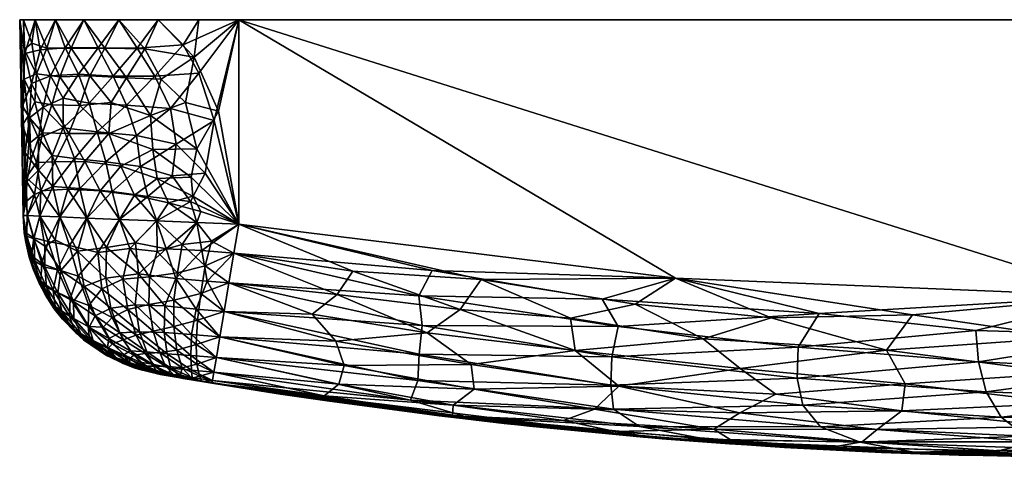
# Model space of a CAD drawing. Units: inches. Extents: x 0 to 23.6, y -23.6 to 0.
# Drawn here: x 0 to 0.3, y -20.4 to -20.2 of the extents above; entities that cross this region are included whole.
import ezdxf

# ---------------------------------------------------------------- set-up
doc = ezdxf.new("R2010")
doc.units = ezdxf.units.IN
doc.header["$MEASUREMENT"] = 0
doc.layers.add('AFUTL-3-LGPL', color=19, linetype='Continuous')

msp = doc.modelspace()

# ---------------------------------------------------------------- meshes
at = {"layer": 'AFUTL-3-LGPL'}
mesh = msp.add_polyface(dxfattribs=at)
corners = [(0.01268, -20.30256, 1.61817), (0.01047, -20.29299, 1.61499), (0.00633, -20.30229, 1.6064), (0.0047, -20.29551, 1.60246), (0.00242, -20.30213, 1.59361), (0.00203, -20.29772, 1.59197), (0.00108, -20.30208, 1.58022), (0.0022, -20.29154, 1.59351), (0.00168, -20.28233, 1.59153), (0.00347, -20.28465, 1.59923), (0.00306, -20.27134, 1.59863), (0.0059, -20.27774, 1.60649), (0.00089, -20.2676, 1.58776), (0.01025, -20.28323, 1.61496), (0.00588, -20.2878, 1.60597), (0.01369, -20.27447, 1.62047), (0, -20.24036, 0.33811), (0.00108, -20.30208, 0.33811), (0.00291, -20.27953, 0.3208), (0.00715, -20.27608, 0.30896), (0.00534, -20.28545, 0.3136), (0.01107, -20.28521, 0.30208), (0.00662, -20.29434, 0.31091), (0.01261, -20.30256, 0.30027), (0.00631, -20.30229, 0.31199), (0.0024, -20.30213, 0.32479), (0.00201, -20.29018, 0.32571), (0.00089, -20.2735, 0.33156), (0.00191, -20.31048, 1.58022), (0.00146, -20.30753, 0.95916), (0.00191, -20.31048, 0.33811), (0.0022, -20.30867, 0.32927), (0.00443, -20.3095, 0.31924), (0.00789, -20.31179, 0.31094), (0.01113, -20.3098, 0.30382), (0.00204, -20.30765, 1.58891), (0.00447, -20.30911, 1.59943), (0.00897, -20.31027, 1.61035), (0.0037, -20.31485, 1.59044)]
mesh.append_faces([[corners[k] for k in face] for face in [(0, 1, 2), (2, 1, 3), (2, 3, 4), (4, 3, 5), (4, 5, 6), (6, 5, 7), (6, 7, 8), (8, 7, 9), (8, 9, 10), (10, 9, 11), (12, 6, 8), (1, 13, 14), (1, 14, 3), (3, 14, 7), (3, 7, 5), (13, 15, 11), (7, 14, 9), (9, 14, 11), (14, 13, 11), (6, 16, 17), (18, 19, 20), (20, 19, 21), (20, 21, 22), (23, 24, 22), (22, 24, 25), (22, 25, 26), (26, 25, 17), (26, 17, 27), (27, 18, 26), (26, 18, 20), (26, 20, 22), (28, 6, 29), (29, 6, 17), (29, 17, 30), (30, 17, 31), (31, 17, 25), (31, 25, 32), (32, 25, 24), (32, 24, 33), (33, 24, 34), (24, 23, 34), (28, 35, 6), (6, 35, 4), (4, 35, 36), (4, 36, 2), (2, 36, 37), (2, 37, 0), (36, 35, 38)]])
mesh = msp.add_polyface(dxfattribs=at)
corners = [(0.00306, -20.27134, 1.59863), (0.0059, -20.27774, 1.60649), (0.00744, -20.26795, 1.61031), (0.01369, -20.27447, 1.62047), (0.01368, -20.26514, 1.62073), (0.0097, -20.25807, 1.61488), (0.01435, -20.24922, 1.62208), (0.01125, -20.24036, 1.61798), (0.00648, -20.24992, 1.60902), (0.00376, -20.26045, 1.60158), (0.00485, -20.24036, 1.60562), (0.00163, -20.25107, 1.59424), (0.00089, -20.2676, 1.58776), (0.00168, -20.28233, 1.59153), (0.00115, -20.24036, 1.59277), (0, -20.24036, 1.58022), (0.00108, -20.30208, 1.58022), (0, -20.24036, 0.33811), (0.00115, -20.24036, 0.32556), (0.00146, -20.24974, 0.32483), (0.0014, -20.25916, 0.32601), (0.00089, -20.2735, 0.33156), (0.00271, -20.27077, 0.32097), (0.00291, -20.27953, 0.3208), (0.00715, -20.27608, 0.30896), (0.00379, -20.24775, 0.31596), (0.00485, -20.24036, 0.31271), (0.00851, -20.24934, 0.30524), (0.01125, -20.24036, 0.30035), (0.01622, -20.24937, 0.29392), (0.00108, -20.30208, 0.33811), (0.00529, -20.25744, 0.3124), (0.01264, -20.25834, 0.29885), (0.01017, -20.26717, 0.30295), (0.00475, -20.26632, 0.31422), (0.01548, -20.27626, 0.29556), (0.02021, -20.24036, 1.62901), (0.02021, -20.24036, 0.28932)]
mesh.append_faces([[corners[k] for k in face] for face in [(0, 1, 2), (2, 1, 3), (2, 3, 4), (4, 5, 2), (6, 7, 8), (6, 8, 5), (5, 8, 9), (5, 9, 2), (2, 9, 0), (7, 10, 8), (8, 10, 11), (8, 11, 9), (9, 11, 12), (9, 12, 0), (0, 12, 13), (10, 14, 11), (11, 14, 15), (11, 15, 12), (12, 15, 16), (15, 17, 16), (18, 19, 17), (17, 19, 20), (17, 20, 21), (21, 20, 22), (21, 22, 23), (23, 22, 24), (19, 18, 25), (25, 18, 26), (25, 26, 27), (27, 26, 28), (27, 28, 29), (21, 30, 17), (25, 27, 31), (31, 27, 32), (31, 32, 33), (20, 19, 31), (31, 19, 25), (20, 31, 34), (34, 31, 33), (34, 33, 24), (24, 33, 35), (22, 20, 34), (22, 34, 24)]])
mesh.append_faces([[corners[k] for k in face] for face in [(10, 15, 14)]], dxfattribs={"vtx0": -1})
mesh.append_faces([[corners[k] for k in face] for face in [(36, 15, 7), (7, 15, 10)]], dxfattribs={"vtx0": -1, "vtx1": -1})
mesh.append_faces([[corners[k] for k in face] for face in [(17, 37, 28), (17, 28, 26)]], dxfattribs={"vtx0": -1, "vtx2": -1})
mesh.append_faces([[corners[k] for k in face] for face in [(26, 18, 17)]], dxfattribs={"vtx2": -1})
mesh = msp.add_polyface(dxfattribs=at)
corners = [(0.01368, -20.26514, 1.62073), (0.01369, -20.27447, 1.62047), (0.02193, -20.2667, 1.63004), (0.01853, -20.25755, 1.62683), (0.02942, -20.25818, 1.63636), (0.0247, -20.24921, 1.63292), (0.03704, -20.24934, 1.6412), (0.03125, -20.24036, 1.63797), (0.04361, -20.24036, 1.64438), (0.02021, -20.24036, 1.62901), (0.01435, -20.24922, 1.62208), (0.0097, -20.25807, 1.61488), (0.01125, -20.24036, 1.61798), (0.04255, -20.25822, 1.64361), (0.03365, -20.26733, 1.63893), (0.02442, -20.27578, 1.63208), (0.04748, -20.26839, 1.64526), (0.03684, -20.2769, 1.64054), (0.01622, -20.24937, 0.29392), (0.01125, -20.24036, 0.30035), (0.02021, -20.24036, 0.28932), (0.02681, -20.24935, 0.28371), (0.03125, -20.24036, 0.28035), (0.03939, -20.24958, 0.27596), (0.04361, -20.24036, 0.27395), (0.04116, -20.27053, 0.27555), (0.04197, -20.2813, 0.2754), (0.0281, -20.27627, 0.28332), (0.03368, -20.25873, 0.27921), (0.04453, -20.25915, 0.27394), (0.02214, -20.25811, 0.28789), (0.02886, -20.2665, 0.28255), (0.00851, -20.24934, 0.30524), (0.01264, -20.25834, 0.29885), (0.01893, -20.26739, 0.29132), (0.01017, -20.26717, 0.30295), (0.01548, -20.27626, 0.29556), (0.05645, -20.24036, 1.64807), (0, -20.24036, 1.58022), (0, -20.24036, 0.33811), (0.05645, -20.24036, 0.27026)]
mesh.append_faces([[corners[k] for k in face] for face in [(0, 1, 2), (0, 2, 3), (3, 2, 4), (3, 4, 5), (5, 4, 6), (5, 6, 7), (7, 6, 8), (7, 9, 5), (5, 9, 10), (5, 10, 3), (3, 10, 11), (3, 11, 0), (9, 12, 10), (13, 6, 4), (13, 4, 14), (14, 4, 2), (14, 2, 15), (15, 2, 1), (16, 13, 14), (17, 16, 14), (17, 14, 15), (18, 19, 20), (18, 20, 21), (21, 20, 22), (21, 22, 23), (23, 22, 24), (25, 26, 27), (21, 23, 28), (28, 23, 29), (28, 29, 25), (18, 21, 30), (30, 21, 28), (30, 28, 31), (31, 28, 25), (31, 25, 27), (32, 18, 33), (33, 18, 30), (33, 30, 34), (34, 30, 31), (34, 31, 27), (35, 33, 34), (35, 34, 36), (36, 34, 27)]])
mesh.append_faces([[corners[k] for k in face] for face in [(37, 38, 8), (8, 38, 7), (7, 38, 9)]], dxfattribs={"vtx0": -1, "vtx1": -1})
mesh.append_faces([[corners[k] for k in face] for face in [(39, 40, 24), (39, 24, 22)]], dxfattribs={"vtx0": -1, "vtx2": -1})
mesh.append_faces([[corners[k] for k in face] for face in [(22, 20, 39)]], dxfattribs={"vtx1": -1, "vtx2": -1})
mesh = msp.add_polyface(dxfattribs=at)
corners = [(0.05645, -20.24036, 1.64807), (0.05145, -20.24833, 1.64681), (0.06901, -20.24036, 1.64922), (0.05638, -20.25721, 1.64776), (0.06129, -20.27218, 1.64823), (0.04748, -20.26839, 1.64526), (0.0493, -20.27962, 1.64563), (0.03684, -20.2769, 1.64054), (0.04361, -20.24036, 1.64438), (0.03704, -20.24934, 1.6412), (0.0381, -20.28666, 1.64101), (0.0404, -20.29609, 1.64194), (0.04799, -20.28958, 1.64504), (0.05837, -20.28874, 1.64754), (0.06901, -20.30483, 1.6481), (0.04314, -20.3038, 1.64299), (0.05377, -20.29774, 1.64649), (0.05583, -20.30431, 1.64681), (0.04255, -20.25822, 1.64361), (0.04308, -20.3038, 0.27536), (0.03611, -20.29575, 0.27856), (0.04686, -20.29811, 0.27382), (0.05577, -20.30431, 0.27153), (0.05708, -20.30089, 0.27122), (0.06901, -20.30483, 0.27023), (0.05449, -20.29601, 0.27164), (0.05405, -20.29003, 0.27163), (0.04326, -20.29045, 0.27503), (0.04197, -20.2813, 0.2754), (0.03939, -20.24958, 0.27596), (0.04361, -20.24036, 0.27395), (0.05492, -20.25218, 0.27077), (0.05645, -20.24036, 0.27026), (0.06901, -20.24036, 0.26911), (0.06262, -20.26926, 0.26991), (0.05576, -20.28106, 0.27111), (0.05222, -20.26651, 0.27165), (0.04116, -20.27053, 0.27555), (0.04453, -20.25915, 0.27394), (0, -20.24036, 1.58022), (0, -20.24036, 0.33811)]
mesh.append_faces([[corners[k] for k in face] for face in [(0, 1, 2), (2, 1, 3), (2, 3, 4), (4, 3, 5), (4, 5, 6), (6, 5, 7), (8, 9, 1), (8, 1, 0), (10, 11, 12), (10, 12, 6), (6, 12, 13), (6, 13, 4), (4, 13, 14), (4, 14, 2), (11, 15, 16), (11, 16, 12), (12, 16, 13), (15, 17, 16), (16, 14, 13), (1, 9, 18), (5, 3, 18), (18, 3, 1), (19, 20, 21), (19, 21, 22), (22, 21, 23), (24, 23, 25), (24, 25, 26), (26, 25, 27), (26, 27, 28), (29, 30, 31), (31, 30, 32), (31, 32, 33), (31, 33, 34), (34, 33, 24), (34, 24, 35), (35, 24, 26), (35, 26, 28), (31, 34, 36), (36, 34, 35), (36, 35, 37), (37, 35, 28), (29, 31, 38), (38, 31, 36), (38, 36, 37), (25, 23, 21), (20, 27, 21), (27, 25, 21)]])
mesh.append_faces([[corners[k] for k in face] for face in [(2, 39, 0)]], dxfattribs={"vtx0": -1, "vtx1": -1})
mesh.append_faces([[corners[k] for k in face] for face in [(33, 32, 40)]], dxfattribs={"vtx1": -1, "vtx2": -1})
mesh = msp.add_polyface(dxfattribs=at)
corners = [(0.21616, -20.37269, 1.60566), (0.20231, -20.37251, 1.59605), (0.28159, -20.37669, 1.60333), (0.26471, -20.3736, 1.6131), (0.34503, -20.37837, 1.59595), (0.30909, -20.36566, 1.62949), (0.24662, -20.36197, 1.63096), (0.25223, -20.36874, 1.62223), (0.187, -20.36313, 1.62375), (0.19519, -20.36866, 1.61409), (0.302, -20.34825, 1.64273), (0.24517, -20.34359, 1.64378), (0.24491, -20.35339, 1.6384), (0.18651, -20.34664, 1.64002), (0.25178, -20.33299, 1.64698), (0.34503, -20.32752, 1.6477), (0.20655, -20.32183, 1.6478), (0.18343, -20.32849, 1.64695), (0.18616, -20.35564, 1.63292), (0.18844, -20.33716, 1.6447), (0.30441, -20.35769, 1.63698), (0.30118, -20.33837, 1.64623), (0.06901, -20.24036, 1.64922), (0.22406, -20.37291, 0.31102), (0.18751, -20.37018, 0.31188), (0.21863, -20.36944, 0.30158), (0.26529, -20.37349, 0.30485), (0.27007, -20.36961, 0.29612), (0.20655, -20.32183, 0.27053), (0.28122, -20.3334, 0.27122), (0.23664, -20.33439, 0.27179), (0.19379, -20.3301, 0.27152), (0.21529, -20.34099, 0.27427), (0.30823, -20.37632, 0.30936), (0.25529, -20.37531, 0.31362), (0.20231, -20.37251, 0.32228), (0.28774, -20.37719, 0.31745), (0.22693, -20.35036, 0.27865), (0.27301, -20.34458, 0.2744), (0.22682, -20.36431, 0.29169), (0.1887, -20.3559, 0.28544), (0.23812, -20.35841, 0.28429), (0.27779, -20.36371, 0.28766), (0.27891, -20.35523, 0.2801), (0.18101, -20.36322, 0.29561), (0.62105, -20.24036, 1.64922), (0, -20.24036, 1.58022), (0.69006, -20.24036, 1.58022), (0, -20.24036, 0.33811), (0.69006, -20.24036, 0.33811), (0.06901, -20.24036, 0.26911), (0.20522, -20.37275, 1.30821), (0.28709, -20.3774, 1.35751), (0.24089, -20.37525, 1.08207), (0.29573, -20.37767, 0.54039), (0.22354, -20.37413, 0.59833), (0.19644, -20.37202, 0.83048), (0.27146, -20.37681, 0.82562)]
mesh.append_faces([[corners[k] for k in face] for face in [(0, 1, 2), (0, 2, 3), (1, 4, 2), (5, 6, 7), (7, 6, 8), (7, 8, 9), (10, 11, 12), (12, 11, 13), (14, 15, 16), (14, 16, 17), (9, 0, 3), (9, 3, 7), (12, 18, 6), (14, 17, 19), (14, 19, 11), (12, 6, 20), (14, 11, 21), (22, 16, 15), (23, 24, 25), (23, 25, 26), (26, 25, 27), (28, 29, 30), (28, 30, 31), (31, 30, 32), (26, 33, 34), (26, 34, 23), (23, 34, 35), (34, 36, 35), (37, 32, 38), (38, 32, 30), (38, 30, 29), (39, 40, 41), (39, 41, 42), (42, 41, 43), (38, 43, 37), (37, 43, 41), (37, 41, 40), (42, 27, 39), (39, 27, 25), (39, 25, 44), (1, 51, 52), (52, 51, 53), (35, 54, 55), (56, 55, 57), (57, 55, 54), (57, 53, 56)]])
mesh.append_faces([[corners[k] for k in face] for face in [(45, 46, 22), (46, 47, 48)]], dxfattribs={"vtx0": -1, "vtx1": -1})
mesh.append_faces([[corners[k] for k in face] for face in [(48, 49, 50)]], dxfattribs={"vtx0": -1, "vtx1": -1, "vtx2": -1})
mesh = msp.add_polyface(dxfattribs=at)
corners = [(0.36555, -20.36734, 1.62774), (0.42032, -20.36746, 1.62555), (0.41449, -20.36069, 1.63366), (0.46471, -20.36021, 1.63143), (0.46111, -20.35229, 1.63847), (0.50565, -20.35152, 1.63644), (0.47038, -20.36618, 1.62312), (0.4916, -20.33055, 1.64679), (0.48351, -20.32183, 1.6478), (0.44904, -20.33417, 1.64664), (0.46024, -20.34259, 1.64381), (0.40532, -20.34286, 1.64475), (0.41079, -20.35214, 1.64026), (0.35582, -20.35079, 1.6417), (0.35995, -20.35991, 1.63552), (0.40543, -20.33284, 1.64721), (0.34503, -20.32752, 1.6477), (0.35432, -20.33997, 1.64595), (0.50389, -20.34326, 1.64192), (0.06901, -20.24036, 1.64922), (0.62105, -20.24036, 1.64922), (0.43722, -20.36854, 0.29571), (0.38162, -20.36602, 0.28928), (0.43967, -20.36172, 0.28687), (0.50079, -20.36234, 0.29308), (0.48351, -20.32183, 0.27053), (0.50572, -20.32838, 0.27134), (0.43626, -20.33291, 0.27132), (0.49972, -20.33689, 0.27347), (0.44028, -20.34343, 0.27438), (0.501, -20.34612, 0.27786), (0.44017, -20.35317, 0.27959), (0.50132, -20.35489, 0.28447), (0.34503, -20.32752, 0.27063), (0.38501, -20.33844, 0.27209), (0.32993, -20.34061, 0.27256), (0.38347, -20.34841, 0.27563), (0.3292, -20.35179, 0.2772), (0.38294, -20.35796, 0.2815), (0.3298, -20.36133, 0.28405), (0.32638, -20.36861, 0.29227), (0.69006, -20.24036, 1.58022), (0, -20.24036, 1.58022), (0, -20.24036, 0.33811), (0.69006, -20.24036, 0.33811), (0.06901, -20.24036, 0.26911), (0.62105, -20.24036, 0.26911)]
mesh.append_faces([[corners[k] for k in face] for face in [(0, 1, 2), (2, 1, 3), (2, 3, 4), (4, 3, 5), (1, 6, 3), (7, 8, 9), (7, 9, 10), (10, 9, 11), (10, 11, 12), (12, 11, 13), (12, 13, 14), (9, 8, 15), (15, 8, 16), (15, 16, 17), (11, 9, 15), (14, 0, 2), (14, 2, 12), (12, 2, 4), (12, 4, 10), (10, 4, 18), (17, 13, 11), (17, 11, 15), (19, 16, 20), (21, 22, 23), (21, 23, 24), (25, 26, 27), (27, 26, 28), (27, 28, 29), (29, 28, 30), (29, 30, 31), (31, 32, 23), (25, 27, 33), (33, 27, 34), (33, 34, 35), (35, 34, 36), (35, 36, 37), (37, 36, 38), (37, 38, 39), (39, 38, 22), (39, 22, 40), (36, 34, 29), (29, 34, 27), (38, 36, 31), (31, 36, 29), (22, 38, 23), (23, 38, 31)]])
mesh.append_faces([[corners[k] for k in face] for face in [(45, 44, 46)]], dxfattribs={"vtx0": -1, "vtx1": -1})
mesh.append_faces([[corners[k] for k in face] for face in [(20, 41, 42)]], dxfattribs={"vtx0": -1, "vtx1": -1, "vtx2": -1})
mesh.append_faces([[corners[k] for k in face] for face in [(43, 41, 44)]], dxfattribs={"vtx0": -1, "vtx2": -1})
mesh = msp.add_polyface(dxfattribs=at)
corners = [(0.06072, -20.35416, 1.60568), (0.06056, -20.35499, 1.59635), (0.14098, -20.36572, 1.60434), (0.20231, -20.37251, 1.59605), (0.1231, -20.36038, 1.61559), (0.12541, -20.35412, 1.62713), (0.12584, -20.34589, 1.63584), (0.06308, -20.34036, 1.63263), (0.06198, -20.34685, 1.62441), (0.12569, -20.32748, 1.64573), (0.12991, -20.31947, 1.64753), (0.06748, -20.31402, 1.64709), (0.06592, -20.32338, 1.64421), (0.20655, -20.32183, 1.6478), (0.06901, -20.30483, 1.6481), (0.12674, -20.33678, 1.64198), (0.06442, -20.33236, 1.63935), (0.06119, -20.35149, 1.61522), (0.06901, -20.24036, 0.26911), (0.20655, -20.32183, 0.27053), (0.06901, -20.30483, 0.27023), (0.06901, -20.24036, 1.64922), (0.14534, -20.32225, 0.27095), (0.10487, -20.31967, 0.27132), (0.06748, -20.31402, 0.27124), (0.09997, -20.327, 0.27356), (0.06592, -20.32338, 0.27412), (0.09216, -20.33322, 0.27692), (0.06442, -20.33236, 0.27898), (0.09954, -20.34176, 0.28197), (0.06308, -20.34036, 0.2857), (0.10214, -20.34937, 0.2891), (0.06198, -20.34685, 0.29392), (0.10049, -20.35529, 0.29832), (0.06119, -20.35149, 0.30311), (0.09591, -20.35893, 0.30959), (0.06056, -20.35499, 0.32198), (0.13633, -20.36527, 0.31462), (0.20231, -20.37251, 0.32228), (0.13875, -20.33176, 0.27351), (0.12838, -20.3391, 0.27751), (0.14222, -20.34908, 0.28353), (0.14315, -20.35684, 0.29196), (0.13651, -20.36197, 0.30258), (0.13209, -20.36531, 1.36035), (0.08079, -20.35822, 1.07195), (0.08292, -20.35854, 0.71037), (0.13061, -20.36512, 0.82401), (0.09762, -20.36071, 0.55645), (0.15261, -20.36771, 0.54375), (0.16052, -20.36857, 1.08369)]
mesh.append_faces([[corners[k] for k in face] for face in [(0, 1, 2), (2, 1, 3), (2, 4, 0), (5, 6, 7), (5, 7, 8), (9, 10, 11), (9, 11, 12), (13, 14, 10), (10, 14, 11), (9, 12, 15), (15, 12, 16), (15, 16, 6), (6, 16, 7), (5, 8, 4), (4, 8, 17), (4, 17, 0), (18, 19, 20), (14, 13, 21), (20, 22, 23), (24, 23, 25), (26, 25, 27), (28, 27, 29), (30, 29, 31), (32, 31, 33), (34, 33, 35), (36, 35, 37), (36, 37, 38), (39, 40, 25), (25, 40, 27), (39, 25, 23), (29, 27, 40), (31, 29, 41), (41, 29, 40), (33, 31, 42), (42, 31, 41), (35, 33, 43), (43, 33, 42), (43, 37, 35), (23, 22, 39), (1, 44, 3), (44, 1, 45), (45, 46, 47), (47, 46, 48), (47, 48, 49), (49, 48, 36), (49, 36, 38), (47, 50, 45), (45, 50, 44)]])
mesh = msp.add_polyface(dxfattribs=at)
corners = [(0.14098, -20.36572, 1.60434), (0.20231, -20.37251, 1.59605), (0.21616, -20.37269, 1.60566), (0.19519, -20.36866, 1.61409), (0.187, -20.36313, 1.62375), (0.1231, -20.36038, 1.61559), (0.24491, -20.35339, 1.6384), (0.18651, -20.34664, 1.64002), (0.18616, -20.35564, 1.63292), (0.12584, -20.34589, 1.63584), (0.12541, -20.35412, 1.62713), (0.18343, -20.32849, 1.64695), (0.20655, -20.32183, 1.6478), (0.12991, -20.31947, 1.64753), (0.12569, -20.32748, 1.64573), (0.12674, -20.33678, 1.64198), (0.18844, -20.33716, 1.6447), (0.24662, -20.36197, 1.63096), (0.24517, -20.34359, 1.64378), (0.06901, -20.24036, 0.26911), (0.34503, -20.32752, 0.27063), (0.20655, -20.32183, 0.27053), (0.14534, -20.32225, 0.27095), (0.06901, -20.30483, 0.27023), (0.20231, -20.37251, 0.32228), (0.13633, -20.36527, 0.31462), (0.18751, -20.37018, 0.31188), (0.22406, -20.37291, 0.31102), (0.19379, -20.3301, 0.27152), (0.21529, -20.34099, 0.27427), (0.17343, -20.33449, 0.27318), (0.17491, -20.34466, 0.27777), (0.13875, -20.33176, 0.27351), (0.12838, -20.3391, 0.27751), (0.14222, -20.34908, 0.28353), (0.14315, -20.35684, 0.29196), (0.1887, -20.3559, 0.28544), (0.22693, -20.35036, 0.27865), (0.13651, -20.36197, 0.30258), (0.18101, -20.36322, 0.29561), (0.22682, -20.36431, 0.29169), (0.21863, -20.36944, 0.30158), (0.17131, -20.36678, 0.30517), (0.13209, -20.36531, 1.36035), (0.20522, -20.37275, 1.30821), (0.22354, -20.37413, 0.59833), (0.15261, -20.36771, 0.54375), (0.19644, -20.37202, 0.83048), (0.13061, -20.36512, 0.82401), (0.16052, -20.36857, 1.08369), (0.24089, -20.37525, 1.08207)]
mesh.append_faces([[corners[k] for k in face] for face in [(0, 1, 2), (3, 4, 5), (3, 5, 0), (6, 7, 8), (8, 7, 9), (8, 9, 10), (11, 12, 13), (11, 13, 14), (8, 10, 4), (4, 10, 5), (9, 7, 15), (15, 7, 16), (15, 16, 14), (14, 16, 11), (0, 2, 3), (17, 8, 4), (18, 16, 7), (19, 20, 21), (21, 22, 23), (24, 25, 26), (24, 26, 27), (28, 29, 30), (30, 29, 31), (30, 31, 32), (32, 31, 33), (22, 21, 28), (34, 33, 31), (35, 34, 36), (36, 34, 31), (36, 31, 37), (37, 31, 29), (38, 35, 39), (39, 35, 36), (39, 36, 40), (39, 41, 42), (39, 42, 38), (38, 42, 25), (42, 41, 26), (25, 42, 26), (22, 28, 30), (22, 30, 32), (1, 43, 44), (24, 45, 46), (46, 45, 47), (46, 47, 48), (48, 47, 49), (44, 43, 49), (50, 44, 49), (47, 50, 49)]])
mesh = msp.add_polyface(dxfattribs=at)
corners = [(0.26471, -20.3736, 1.6131), (0.28159, -20.37669, 1.60333), (0.32858, -20.37577, 1.61191), (0.317, -20.37174, 1.6209), (0.37463, -20.37271, 1.61899), (0.34503, -20.37837, 1.59595), (0.34907, -20.3777, 1.60424), (0.35995, -20.35991, 1.63552), (0.35582, -20.35079, 1.6417), (0.30441, -20.35769, 1.63698), (0.30909, -20.36566, 1.62949), (0.24662, -20.36197, 1.63096), (0.35432, -20.33997, 1.64595), (0.34503, -20.32752, 1.6477), (0.30118, -20.33837, 1.64623), (0.302, -20.34825, 1.64273), (0.24517, -20.34359, 1.64378), (0.25178, -20.33299, 1.64698), (0.25223, -20.36874, 1.62223), (0.36555, -20.36734, 1.62774), (0.24491, -20.35339, 1.6384), (0.62105, -20.24036, 0.26911), (0.34503, -20.32752, 0.27063), (0.06901, -20.24036, 0.26911), (0.26529, -20.37349, 0.30485), (0.27007, -20.36961, 0.29612), (0.31995, -20.37353, 0.30091), (0.32638, -20.36861, 0.29227), (0.37682, -20.37199, 0.29802), (0.28122, -20.3334, 0.27122), (0.20655, -20.32183, 0.27053), (0.36751, -20.37587, 0.30695), (0.30823, -20.37632, 0.30936), (0.34649, -20.37777, 0.3145), (0.28774, -20.37719, 0.31745), (0.25529, -20.37531, 0.31362), (0.20231, -20.37251, 0.32228), (0.34503, -20.37837, 0.32237), (0.32993, -20.34061, 0.27256), (0.27779, -20.36371, 0.28766), (0.27891, -20.35523, 0.2801), (0.3298, -20.36133, 0.28405), (0.3292, -20.35179, 0.2772), (0.27301, -20.34458, 0.2744), (0.32053, -20.3782, 1.0867), (0.39072, -20.37777, 1.33551), (0.28709, -20.3774, 1.35751), (0.20231, -20.37251, 1.59605), (0.24089, -20.37525, 1.08207), (0.27146, -20.37681, 0.82562), (0.34198, -20.37837, 0.78421), (0.29573, -20.37767, 0.54039), (0.39221, -20.37773, 0.52744)]
mesh.append_faces([[corners[k] for k in face] for face in [(0, 1, 2), (0, 2, 3), (3, 2, 4), (1, 5, 6), (1, 6, 2), (7, 8, 9), (7, 9, 10), (10, 9, 11), (12, 13, 14), (12, 14, 15), (15, 14, 16), (14, 13, 17), (18, 0, 3), (18, 3, 10), (10, 3, 19), (10, 19, 7), (20, 9, 15), (15, 9, 8), (15, 8, 12), (21, 22, 23), (24, 25, 26), (26, 25, 27), (26, 27, 28), (22, 29, 30), (26, 31, 32), (26, 32, 24), (31, 33, 32), (32, 33, 34), (32, 34, 35), (36, 34, 37), (37, 34, 33), (29, 22, 38), (39, 40, 41), (41, 40, 42), (29, 38, 43), (43, 38, 42), (43, 42, 40), (41, 27, 39), (39, 27, 25), (44, 45, 46), (46, 45, 5), (46, 5, 47), (46, 48, 44), (44, 48, 49), (44, 49, 50), (50, 49, 51), (50, 51, 52), (52, 51, 37), (37, 51, 36)]])
mesh = msp.add_polyface(dxfattribs=at)
corners = [(0.0493, -20.27962, 1.64563), (0.03684, -20.2769, 1.64054), (0.0381, -20.28666, 1.64101), (0.02717, -20.28514, 1.6341), (0.02912, -20.29454, 1.63536), (0.01893, -20.2936, 1.62633), (0.02114, -20.30291, 1.62839), (0.01268, -20.30256, 1.61817), (0.01047, -20.29299, 1.61499), (0.03146, -20.30333, 1.6368), (0.0404, -20.29609, 1.64194), (0.04314, -20.3038, 1.64299), (0.02442, -20.27578, 1.63208), (0.01369, -20.27447, 1.62047), (0.01724, -20.28414, 1.62468), (0.01025, -20.28323, 1.61496), (0.00662, -20.29434, 0.31091), (0.01107, -20.28521, 0.30208), (0.0152, -20.29382, 0.29641), (0.01261, -20.30256, 0.30027), (0.0211, -20.30291, 0.28997), (0.02534, -20.29431, 0.2859), (0.03139, -20.30333, 0.28158), (0.03611, -20.29575, 0.27856), (0.04308, -20.3038, 0.27536), (0.04197, -20.2813, 0.2754), (0.04326, -20.29045, 0.27503), (0.03182, -20.28654, 0.28094), (0.0281, -20.27627, 0.28332), (0.02056, -20.28505, 0.29007), (0.01548, -20.27626, 0.29556), (0.00715, -20.27608, 0.30896), (0.01113, -20.3098, 0.30382), (0.01822, -20.31334, 0.29497), (0.0273, -20.31219, 0.28574), (0.03646, -20.3107, 0.27923), (0.00897, -20.31027, 1.61035), (0.01568, -20.31152, 1.62077), (0.02457, -20.31374, 1.62982), (0.03472, -20.31251, 1.63772), (0.04334, -20.31344, 1.64191)]
mesh.append_faces([[corners[k] for k in face] for face in [(0, 1, 2), (2, 1, 3), (2, 3, 4), (4, 3, 5), (4, 5, 6), (6, 5, 7), (7, 5, 8), (6, 9, 4), (4, 9, 10), (4, 10, 2), (9, 11, 10), (12, 13, 14), (14, 13, 15), (14, 15, 8), (14, 8, 5), (14, 5, 3), (3, 1, 12), (3, 12, 14), (16, 17, 18), (16, 18, 19), (19, 18, 20), (20, 18, 21), (20, 21, 22), (22, 21, 23), (22, 23, 24), (25, 26, 27), (25, 27, 28), (28, 27, 29), (28, 29, 30), (30, 29, 17), (30, 17, 31), (17, 29, 18), (18, 29, 21), (29, 27, 21), (21, 27, 23), (27, 26, 23), (32, 19, 33), (19, 20, 33), (33, 20, 34), (20, 22, 34), (34, 22, 35), (22, 24, 35), (7, 36, 37), (7, 37, 6), (6, 37, 38), (6, 38, 9), (9, 38, 39), (9, 39, 11), (11, 39, 40)]])
mesh = msp.add_polyface(dxfattribs=at)
corners = [(0.05377, -20.29774, 1.64649), (0.05583, -20.30431, 1.64681), (0.06901, -20.30483, 1.6481), (0.05577, -20.30431, 0.27153), (0.05708, -20.30089, 0.27122), (0.06901, -20.30483, 0.27023), (0.03637, -20.33029, 0.28796), (0.04569, -20.3306, 0.28293), (0.04545, -20.339, 0.29041), (0.05414, -20.33963, 0.28723), (0.03746, -20.32049, 0.28158), (0.04618, -20.31259, 0.27511), (0.04918, -20.322, 0.2769), (0.05735, -20.31318, 0.27216), (0.05905, -20.32283, 0.27471), (0.06748, -20.31402, 0.27124), (0.06592, -20.32338, 0.27412), (0.03646, -20.3107, 0.27923), (0.04308, -20.3038, 0.27536), (0.06442, -20.33236, 0.27898), (0.05553, -20.33167, 0.28016), (0.06308, -20.34036, 0.2857), (0.10487, -20.31967, 0.27132), (0.09997, -20.327, 0.27356), (0.09216, -20.33322, 0.27692), (0.09954, -20.34176, 0.28197), (0.04314, -20.3038, 1.64299), (0.04334, -20.31344, 1.64191), (0.05121, -20.3113, 1.64509), (0.04975, -20.32023, 1.64231), (0.05842, -20.31795, 1.64521), (0.05704, -20.32666, 1.64148), (0.06592, -20.32338, 1.64421), (0.06442, -20.33236, 1.63935), (0.05604, -20.33512, 1.63579), (0.06308, -20.34036, 1.63263), (0.06748, -20.31402, 1.64709), (0.06046, -20.31025, 1.64714), (0.04066, -20.33019, 1.63313), (0.04207, -20.33854, 1.62642), (0.04859, -20.33713, 1.63139), (0.04091, -20.32145, 1.6382), (0.04858, -20.32879, 1.63778)]
mesh.append_faces([[corners[k] for k in face] for face in [(0, 1, 2), (3, 4, 5), (6, 7, 8), (8, 7, 9), (10, 11, 12), (12, 11, 13), (12, 13, 14), (14, 13, 15), (14, 15, 16), (17, 18, 11), (18, 3, 11), (11, 3, 13), (3, 5, 13), (13, 5, 15), (16, 19, 14), (14, 19, 20), (14, 20, 12), (12, 20, 7), (12, 7, 10), (19, 21, 20), (20, 21, 9), (20, 9, 7), (5, 22, 15), (15, 23, 16), (16, 24, 19), (19, 25, 21), (26, 27, 28), (28, 27, 29), (28, 29, 30), (30, 29, 31), (30, 31, 32), (32, 31, 33), (33, 31, 34), (33, 34, 35), (32, 36, 30), (30, 36, 37), (30, 37, 28), (28, 37, 1), (28, 1, 26), (36, 2, 37), (37, 2, 1), (38, 39, 40), (27, 41, 29), (41, 38, 42), (42, 38, 40), (42, 40, 34), (31, 29, 42), (42, 29, 41), (31, 42, 34)]])
mesh = msp.add_polyface(dxfattribs=at)
corners = [(0.00146, -20.30753, 0.95916), (0.00191, -20.31048, 0.33811), (0.00301, -20.31521, 0.95916), (0.00424, -20.31901, 0.33811), (0.0061, -20.32343, 0.95916), (0.00812, -20.32725, 0.33811), (0.01089, -20.33151, 0.95916), (0.01348, -20.3348, 0.33811), (0.01348, -20.3348, 1.58022), (0.00812, -20.32725, 1.58022), (0.00424, -20.31901, 1.58022), (0.00191, -20.31048, 1.58022), (0.00789, -20.31179, 0.31094), (0.01113, -20.3098, 0.30382), (0.01293, -20.31943, 0.30574), (0.01199, -20.32648, 0.3152), (0.00789, -20.31842, 0.31586), (0.00846, -20.32471, 0.32337), (0.00482, -20.31654, 0.32448), (0.00615, -20.3227, 0.33107), (0.00335, -20.31544, 0.33206), (0.01044, -20.33028, 0.33109), (0.0022, -20.30867, 0.32927), (0.00443, -20.3095, 0.31924), (0.01324, -20.33243, 0.3241), (0.01623, -20.33741, 0.3318), (0.01118, -20.33076, 1.59013), (0.00668, -20.32282, 1.59071), (0.0037, -20.31485, 1.59044), (0.00204, -20.30765, 1.58891), (0.01059, -20.32568, 1.60055), (0.0157, -20.33388, 1.59873), (0.00697, -20.31721, 1.60102), (0.01194, -20.31917, 1.61098), (0.01585, -20.32832, 1.60904), (0.00897, -20.31027, 1.61035), (0.00447, -20.30911, 1.59943), (0.01568, -20.31152, 1.62077)]
mesh.append_faces([[corners[k] for k in face] for face in [(0, 1, 2), (2, 1, 3), (2, 3, 4), (4, 3, 5), (4, 5, 6), (6, 5, 7), (6, 8, 9), (6, 9, 4), (4, 9, 10), (4, 10, 2), (2, 10, 11), (2, 11, 0), (12, 13, 14), (14, 15, 16), (16, 15, 17), (16, 17, 18), (18, 17, 19), (18, 19, 20), (20, 19, 3), (20, 3, 1), (21, 7, 5), (21, 5, 19), (19, 5, 3), (20, 1, 22), (18, 20, 22), (18, 22, 23), (19, 17, 21), (21, 17, 24), (21, 24, 25), (16, 18, 23), (17, 15, 24), (12, 14, 16), (23, 12, 16), (8, 26, 9), (9, 26, 27), (9, 27, 10), (10, 27, 28), (10, 28, 11), (11, 28, 29), (27, 26, 30), (30, 26, 31), (28, 27, 32), (32, 27, 30), (32, 30, 33), (33, 30, 34), (35, 36, 32), (32, 36, 28), (35, 32, 33), (37, 35, 33)]])
mesh = msp.add_polyface(dxfattribs=at)
corners = [(0.01089, -20.33151, 0.95916), (0.01348, -20.3348, 0.33811), (0.01763, -20.33912, 0.95916), (0.01348, -20.3348, 1.58022), (0.01293, -20.31943, 0.30574), (0.01113, -20.3098, 0.30382), (0.01822, -20.31334, 0.29497), (0.0203, -20.32445, 0.29859), (0.02713, -20.32182, 0.28965), (0.02869, -20.33131, 0.29516), (0.03637, -20.33029, 0.28796), (0.03776, -20.33875, 0.29526), (0.0273, -20.31219, 0.28574), (0.03746, -20.32049, 0.28158), (0.04569, -20.3306, 0.28293), (0.03646, -20.3107, 0.27923), (0.04618, -20.31259, 0.27511), (0.03159, -20.33915, 0.30162), (0.0238, -20.33372, 0.30353), (0.01698, -20.32921, 0.30834), (0.01199, -20.32648, 0.3152), (0.01623, -20.33741, 0.3318), (0.01044, -20.33028, 0.33109), (0.01324, -20.33243, 0.3241), (0.017, -20.33459, 0.31767), (0.01939, -20.3395, 0.32611), (0.02189, -20.33735, 0.31266), (0.01715, -20.33801, 1.58885), (0.01118, -20.33076, 1.59013), (0.0157, -20.33388, 1.59873), (0.01059, -20.32568, 1.60055), (0.01585, -20.32832, 1.60904), (0.02159, -20.3371, 1.60561), (0.02181, -20.33051, 1.61601), (0.02624, -20.33728, 1.61296), (0.0291, -20.33426, 1.62049), (0.01194, -20.31917, 1.61098), (0.01845, -20.32122, 1.61969), (0.02587, -20.32526, 1.62536), (0.03406, -20.33179, 1.62745), (0.03672, -20.3398, 1.62082), (0.01568, -20.31152, 1.62077), (0.02457, -20.31374, 1.62982), (0.03253, -20.32219, 1.6328), (0.04066, -20.33019, 1.63313), (0.04207, -20.33854, 1.62642), (0.03472, -20.31251, 1.63772), (0.04091, -20.32145, 1.6382), (0.04334, -20.31344, 1.64191)]
mesh.append_faces([[corners[k] for k in face] for face in [(0, 1, 2), (2, 3, 0), (4, 5, 6), (4, 6, 7), (7, 6, 8), (7, 8, 9), (9, 8, 10), (9, 10, 11), (6, 12, 8), (8, 12, 13), (8, 13, 10), (10, 13, 14), (12, 15, 13), (13, 15, 16), (9, 17, 18), (9, 18, 7), (7, 18, 19), (7, 19, 4), (4, 19, 20), (21, 1, 22), (23, 20, 24), (23, 24, 25), (24, 20, 19), (26, 24, 19), (26, 19, 18), (3, 27, 28), (28, 27, 29), (30, 29, 31), (31, 29, 32), (31, 32, 33), (33, 32, 34), (33, 34, 35), (36, 31, 37), (37, 31, 33), (37, 33, 38), (38, 33, 35), (38, 35, 39), (39, 35, 40), (41, 36, 37), (42, 41, 37), (42, 37, 38), (42, 38, 43), (43, 38, 39), (43, 39, 44), (44, 39, 45), (42, 43, 46), (46, 43, 47), (46, 47, 48), (47, 43, 44)]])
mesh = msp.add_polyface(dxfattribs=at)
corners = [(0.02735, -20.34623, 0.95916), (0.0357, -20.35001, 0.33811), (0.03743, -20.35059, 0.95916), (0.04388, -20.35215, 0.33811), (0.04388, -20.35215, 1.58022), (0.0357, -20.35001, 1.58022), (0.03776, -20.33875, 0.29526), (0.03637, -20.33029, 0.28796), (0.04545, -20.339, 0.29041), (0.04, -20.34511, 0.30334), (0.03159, -20.33915, 0.30162), (0.02869, -20.33131, 0.29516), (0.04178, -20.34902, 0.31148), (0.04302, -20.35113, 0.31935), (0.0379, -20.34835, 0.31471), (0.03832, -20.3497, 0.32046), (0.03276, -20.34605, 0.3153), (0.03423, -20.34836, 0.32253), (0.03827, -20.3506, 0.32918), (0.04422, -20.35221, 0.33488), (0.03467, -20.34943, 0.33086), (0.03259, -20.34873, 0.33408), (0.02765, -20.34639, 0.33811), (0.03031, -20.34685, 0.325), (0.02804, -20.34087, 0.30932), (0.03481, -20.34476, 0.30842), (0.04082, -20.3512, 0.32651), (0.04359, -20.35181, 0.32433), (0.04422, -20.35221, 1.58344), (0.03329, -20.34899, 1.58521), (0.02765, -20.34639, 1.58022), (0.03764, -20.35044, 1.58847), (0.04522, -20.35238, 1.58652), (0.04099, -20.3513, 1.59108), (0.02951, -20.34664, 1.59182), (0.03483, -20.34876, 1.5949), (0.04164, -20.35113, 1.59551), (0.02779, -20.3441, 1.59963), (0.03445, -20.34741, 1.60115), (0.03988, -20.3496, 1.60165), (0.02919, -20.34254, 1.60702), (0.03592, -20.34618, 1.60771), (0.04256, -20.34966, 1.6056), (0.0291, -20.33426, 1.62049), (0.03256, -20.34128, 1.6143), (0.03672, -20.3398, 1.62082), (0.03949, -20.34566, 1.61332), (0.04418, -20.34529, 1.61826), (0.03406, -20.33179, 1.62745), (0.04207, -20.33854, 1.62642)]
mesh.append_faces([[corners[k] for k in face] for face in [(0, 1, 2), (2, 1, 3), (4, 5, 2), (2, 5, 0), (6, 7, 8), (6, 9, 10), (6, 10, 11), (12, 13, 14), (14, 13, 15), (14, 15, 16), (16, 15, 17), (18, 19, 20), (20, 19, 21), (3, 1, 19), (19, 1, 21), (1, 22, 21), (18, 20, 23), (16, 24, 25), (16, 25, 14), (14, 25, 12), (18, 23, 17), (18, 17, 26), (26, 17, 15), (26, 15, 27), (25, 10, 9), (25, 9, 12), (4, 28, 5), (5, 28, 29), (5, 29, 30), (29, 28, 31), (31, 32, 33), (34, 29, 31), (34, 31, 35), (35, 31, 33), (35, 33, 36), (37, 35, 38), (38, 35, 36), (38, 36, 39), (40, 38, 41), (41, 38, 39), (41, 39, 42), (43, 44, 45), (45, 44, 46), (45, 46, 47), (48, 45, 49), (49, 45, 47), (44, 40, 41), (46, 44, 41), (46, 41, 42)]])
mesh = msp.add_polyface(dxfattribs=at)
corners = [(0.01763, -20.33912, 0.95916), (0.01348, -20.3348, 0.33811), (0.02011, -20.34127, 0.33811), (0.02735, -20.34623, 0.95916), (0.02765, -20.34639, 0.33811), (0.0357, -20.35001, 0.33811), (0.0357, -20.35001, 1.58022), (0.02765, -20.34639, 1.58022), (0.02011, -20.34127, 1.58022), (0.01348, -20.3348, 1.58022), (0.03276, -20.34605, 0.3153), (0.03423, -20.34836, 0.32253), (0.02766, -20.3437, 0.31759), (0.03031, -20.34685, 0.325), (0.02316, -20.34151, 0.32121), (0.02675, -20.34532, 0.32854), (0.01939, -20.3395, 0.32611), (0.02355, -20.34367, 0.33291), (0.01623, -20.33741, 0.3318), (0.03467, -20.34943, 0.33086), (0.03259, -20.34873, 0.33408), (0.01324, -20.33243, 0.3241), (0.017, -20.33459, 0.31767), (0.02189, -20.33735, 0.31266), (0.02804, -20.34087, 0.30932), (0.0238, -20.33372, 0.30353), (0.03159, -20.33915, 0.30162), (0.03481, -20.34476, 0.30842), (0.03329, -20.34899, 1.58521), (0.0245, -20.34417, 1.5871), (0.01715, -20.33801, 1.58885), (0.02951, -20.34664, 1.59182), (0.022, -20.34098, 1.59557), (0.02779, -20.3441, 1.59963), (0.03483, -20.34876, 1.5949), (0.0157, -20.33388, 1.59873), (0.02159, -20.3371, 1.60561), (0.02919, -20.34254, 1.60702), (0.03445, -20.34741, 1.60115), (0.0291, -20.33426, 1.62049), (0.02624, -20.33728, 1.61296), (0.03256, -20.34128, 1.6143)]
mesh.append_faces([[corners[k] for k in face] for face in [(0, 1, 2), (0, 2, 3), (3, 2, 4), (3, 4, 5), (6, 7, 3), (3, 7, 8), (3, 8, 0), (0, 8, 9), (10, 11, 12), (12, 11, 13), (12, 13, 14), (14, 13, 15), (14, 15, 16), (16, 15, 17), (16, 17, 18), (18, 17, 2), (18, 2, 1), (19, 20, 15), (15, 20, 17), (20, 4, 17), (4, 2, 17), (18, 21, 16), (16, 22, 14), (13, 19, 15), (14, 22, 23), (14, 23, 12), (12, 23, 24), (12, 24, 10), (24, 23, 25), (24, 25, 26), (24, 26, 27), (7, 28, 29), (7, 29, 8), (8, 29, 30), (8, 30, 9), (29, 28, 31), (30, 29, 32), (32, 29, 31), (32, 31, 33), (33, 31, 34), (35, 30, 32), (35, 32, 36), (36, 32, 33), (36, 33, 37), (37, 33, 38), (39, 40, 41), (40, 36, 37), (41, 40, 37)]])
mesh = msp.add_polyface(dxfattribs=at)
corners = [(0.05415, -20.35086, 0.30526), (0.05393, -20.34626, 0.29583), (0.06119, -20.35149, 0.30311), (0.06072, -20.35416, 0.31265), (0.05414, -20.33963, 0.28723), (0.06198, -20.34685, 0.29392), (0.06308, -20.34036, 0.2857), (0.06056, -20.35499, 0.32198), (0.05738, -20.35446, 0.32227), (0.05435, -20.35324, 0.31425), (0.0543, -20.35394, 0.32315), (0.05065, -20.35287, 0.31739), (0.10214, -20.34937, 0.2891), (0.10049, -20.35529, 0.29832), (0.09591, -20.35893, 0.30959), (0.06308, -20.34036, 1.63263), (0.05604, -20.33512, 1.63579), (0.05562, -20.34277, 1.62809), (0.06198, -20.34685, 1.62441), (0.05581, -20.34899, 1.61844), (0.06119, -20.35149, 1.61522), (0.05659, -20.35281, 1.60841), (0.06072, -20.35416, 1.60568), (0.05737, -20.35446, 1.59606), (0.06056, -20.35499, 1.59635), (0.05066, -20.35234, 1.60439), (0.0543, -20.35394, 1.59518), (0.05417, -20.35336, 1.60305), (0.05114, -20.35015, 1.61287), (0.04953, -20.34453, 1.623), (0.04859, -20.33713, 1.63139), (0.08079, -20.35822, 1.07195), (0.05144, -20.35346, 1.59374), (0.0489, -20.35302, 1.59177), (0.0468, -20.35266, 1.58933), (0.04522, -20.35238, 1.58652), (0.04422, -20.35221, 1.58344), (0.04388, -20.35215, 1.58022), (0.04388, -20.35215, 0.33811), (0.08292, -20.35854, 0.71037), (0.09762, -20.36071, 0.55645), (0.04422, -20.35221, 0.33488), (0.04522, -20.35238, 0.33181), (0.0468, -20.35266, 0.329), (0.0489, -20.35302, 0.32656), (0.05144, -20.35346, 0.32459)]
mesh.append_faces([[corners[k] for k in face] for face in [(0, 1, 2), (0, 2, 3), (1, 4, 5), (1, 5, 2), (6, 5, 4), (7, 8, 3), (3, 8, 9), (3, 9, 0), (8, 10, 9), (9, 10, 11), (6, 12, 5), (5, 13, 2), (2, 14, 3), (3, 14, 7), (15, 16, 17), (15, 17, 18), (18, 17, 19), (18, 19, 20), (20, 19, 21), (20, 21, 22), (22, 21, 23), (22, 23, 24), (25, 26, 27), (28, 27, 21), (28, 21, 19), (26, 23, 27), (27, 23, 21), (29, 28, 19), (17, 29, 19), (16, 30, 17), (31, 24, 23), (31, 23, 26), (26, 32, 31), (31, 32, 33), (31, 33, 34), (34, 35, 31), (31, 35, 36), (31, 36, 37), (37, 38, 31), (31, 38, 39), (39, 38, 40), (40, 38, 41), (40, 41, 42), (42, 43, 40), (40, 43, 44), (40, 44, 45), (45, 10, 40), (40, 10, 8), (40, 8, 7)]])
mesh = msp.add_polyface(dxfattribs=at)
corners = [(0.03743, -20.35059, 0.95916), (0.04388, -20.35215, 0.33811), (0.04388, -20.35215, 1.58022), (0.03776, -20.33875, 0.29526), (0.04545, -20.339, 0.29041), (0.04648, -20.34576, 0.29923), (0.05393, -20.34626, 0.29583), (0.05415, -20.35086, 0.30526), (0.05414, -20.33963, 0.28723), (0.05435, -20.35324, 0.31425), (0.04761, -20.35028, 0.30895), (0.04, -20.34511, 0.30334), (0.05065, -20.35287, 0.31739), (0.04679, -20.35202, 0.31812), (0.04178, -20.34902, 0.31148), (0.04302, -20.35113, 0.31935), (0.0543, -20.35394, 0.32315), (0.05144, -20.35346, 0.32459), (0.0489, -20.35302, 0.32656), (0.04359, -20.35181, 0.32433), (0.0468, -20.35266, 0.329), (0.04082, -20.3512, 0.32651), (0.04522, -20.35238, 0.33181), (0.03827, -20.3506, 0.32918), (0.04422, -20.35221, 0.33488), (0.03832, -20.3497, 0.32046), (0.03764, -20.35044, 1.58847), (0.04422, -20.35221, 1.58344), (0.04522, -20.35238, 1.58652), (0.04099, -20.3513, 1.59108), (0.0468, -20.35266, 1.58933), (0.04164, -20.35113, 1.59551), (0.0489, -20.35302, 1.59177), (0.04559, -20.35197, 1.59806), (0.05144, -20.35346, 1.59374), (0.04854, -20.35237, 1.60096), (0.0543, -20.35394, 1.59518), (0.05066, -20.35234, 1.60439), (0.05417, -20.35336, 1.60305), (0.05114, -20.35015, 1.61287), (0.03988, -20.3496, 1.60165), (0.04256, -20.34966, 1.6056), (0.0459, -20.34959, 1.6098), (0.04418, -20.34529, 1.61826), (0.03949, -20.34566, 1.61332), (0.04207, -20.33854, 1.62642), (0.04953, -20.34453, 1.623), (0.04859, -20.33713, 1.63139), (0.05562, -20.34277, 1.62809)]
mesh.append_faces([[corners[k] for k in face] for face in [(0, 1, 2), (3, 4, 5), (5, 4, 6), (5, 6, 7), (4, 8, 6), (7, 9, 10), (7, 10, 5), (5, 10, 11), (5, 11, 3), (9, 12, 10), (10, 12, 13), (10, 13, 14), (14, 13, 15), (16, 17, 12), (12, 17, 13), (17, 18, 13), (13, 18, 15), (15, 18, 19), (19, 18, 20), (19, 20, 21), (21, 20, 22), (21, 22, 23), (23, 22, 24), (19, 25, 15), (14, 11, 10), (26, 27, 28), (29, 28, 30), (29, 30, 31), (31, 30, 32), (31, 32, 33), (33, 32, 34), (33, 34, 35), (35, 34, 36), (35, 36, 37), (37, 38, 39), (40, 31, 33), (40, 33, 41), (41, 33, 35), (41, 35, 42), (42, 35, 37), (42, 37, 39), (43, 44, 42), (43, 42, 39), (45, 43, 46), (46, 43, 39), (47, 45, 46), (47, 46, 48), (42, 44, 41)]])

doc.saveas('drawing.dxf')
